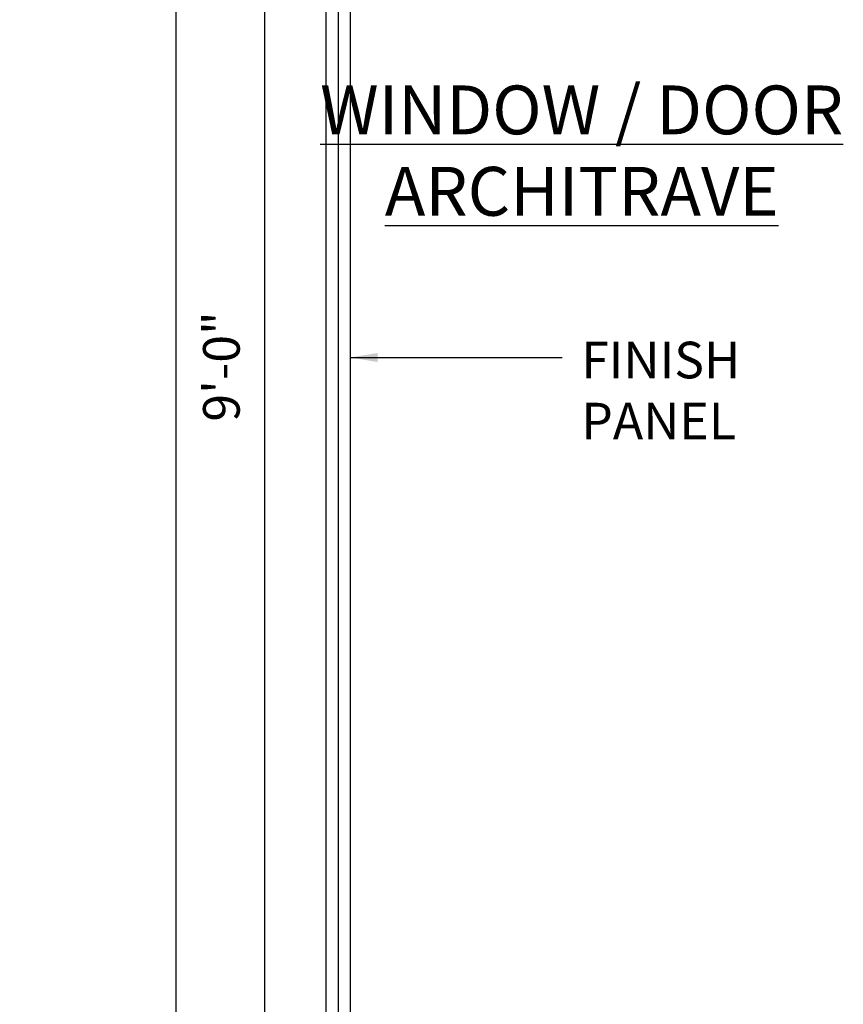
# Model space of a CAD drawing. Units: inches. Extents: x -19 to 244, y -26 to 101.
# Drawn here: x 210 to 244, y 20 to 61 of the extents above; entities that cross this region are included whole.
import ezdxf

# ---------------------------------------------------------------- set-up
doc = ezdxf.new("R2010")
doc.units = ezdxf.units.IN
doc.header["$LTSCALE"] = 0.5
doc.header["$MEASUREMENT"] = 0
for name, color, linetype in [('anno-dims', 213, 'Continuous'), ('elev-1', 51, 'Continuous'), ('elev-2', 92, 'Continuous'), ('elev-4', 124, 'Continuous')]:
    doc.layers.add(name, color=color, linetype=linetype)
doc.styles.add('DIMTEXT', font='archquik.shx', dxfattribs={"width": 0.75})
doc.styles.add('TEXTM', font='archquik.shx', dxfattribs={"width": 0.8, "height": 2.25})
doc.dimstyles.new('DIM 12', dxfattribs={"dimscale": 12, "dimtxt": 0.09375, "dimasz": 0.09375, "dimexe": 0.046875, "dimexo": 0.125, "dimgap": 0.0625, "dimtad": 1, "dimdec": 4, "dimlfac": -96, "dimrnd": 0.125, "dimzin": 7, "dimdsep": 46, "dimlunit": 4, "dimtxsty": 'DIMTEXT', "dimblk": 'DIMTICK2', "dimcen": -1, "dimclrd": 155, "dimclre": 155, "dimclrt": 256, "dimadec": 0, "dimazin": 0, "dimtfac": 9, "dimtdec": 4, "dimtmove": 2, "dimatfit": 3, "dimfxl": 0, "dimfrac": 2, "dimtolj": 1, "dimtzin": 0, "dimarcsym": 0})
doc.dimstyles.new('DIM 16', dxfattribs={"dimscale": 16, "dimtxt": 0.09375, "dimasz": 0.09375, "dimexe": 0.046875, "dimexo": 0.125, "dimgap": 0.0625, "dimtad": 1, "dimdec": 4, "dimlfac": -96, "dimrnd": 0.125, "dimzin": 7, "dimdsep": 46, "dimlunit": 4, "dimtxsty": 'DIMTEXT', "dimblk": 'DIMTICK2', "dimcen": -1, "dimclrd": 155, "dimclre": 155, "dimclrt": 256, "dimadec": 0, "dimazin": 0, "dimtfac": 9, "dimtdec": 4, "dimtmove": 2, "dimatfit": 3, "dimfxl": 0, "dimfrac": 2, "dimtolj": 1, "dimtzin": 0, "dimarcsym": 0})

# ---------------------------------------------------------------- blocks, each defined once
blk = doc.blocks.new('DIMTICK2')
at = {"linetype": 'ByBlock'}
blk.add_line((0, 0), (-1.021, 0), dxfattribs=at)
blk.add_solid([(-0.355, -0.225), (-0.225, -0.355), (0.225, 0.355), (0.355, 0.225)])
blk = doc.blocks.new('*D8')
at = {"layer": 'anno-dims', "color": 155, "lineweight": -2, "transparency": 16777216}
for p, q in [((211.846, 100.5), (220.627, 100.5)), ((219.877, -6), (219.877, 99)), ((217.375, -7.5), (220.627, -7.5))]:
    blk.add_line(p, q, dxfattribs=at)
at = {"layer": 'Defpoints', "color": 0, "transparency": 16777216}
for p in [(209.846, 100.5), (219.877, 100.5), (215.375, -7.5)]:
    blk.add_point(p, dxfattribs=at)
at = {"layer": 'anno-dims', "color": 155, "lineweight": -2, "transparency": 16777216, "xscale": 1.5, "yscale": 1.5, "zscale": 1.5}
for p, rotation in [((219.877, 100.5), 90), ((219.877, -7.5), 270)]:
    blk.add_blockref('DIMTICK2', p, dxfattribs=dict(at, rotation=rotation))
at = {"layer": 'anno-dims', "transparency": 16777216, "insert": (218.101, 46.5), "char_height": 1.5, "attachment_point": 5, "rotation": 90, "style": 'DIMTEXT'}
blk.add_mtext('\\A1;9\'-0"', dxfattribs=at)

msp = doc.modelspace()

# ---------------------------------------------------------------- linework, layer by layer
at = {"layer": 'elev-1'}
msp.add_line((216.25, 0), (216.25, 87.6250553), dxfattribs=at)
at = {"layer": 'elev-2'}
msp.add_line((223.3751245, 74.0937767), (223.3751245, 0), dxfattribs=at)
at = {"layer": 'elev-4'}
for p, q in [((222.3751245, 91.125), (222.3751245, -7.5)), ((222.8751245, 78.625), (222.8751245, -7.5))]:
    msp.add_line(p, q, dxfattribs=at)

# ---------------------------------------------------------------- texts
at = {"layer": 'anno-dims', "style": 'TEXTM'}
for s, width, insert, char_height, attachment_point in [('\\A1;{\\T0.85;\\LWINDOW / DOOR\\PARCHITRAVE } ', 23.52241551, (232.8508817, 58.0085635), 2, 2), ('\\A1;FINISH PANEL', 11.5458476, (232.8295685, 47.5138623), 1.5, 1)]:
    msp.add_mtext_dynamic_manual_height_columns(s, width=width, gutter_width=11.25, heights=[0], dxfattribs=dict(at, insert=insert, char_height=char_height, attachment_point=attachment_point))

# ---------------------------------------------------------------- dimensions: what is measured, and where the dimension line sits
at = {"layer": 'anno-dims'}
dim = msp.add_linear_dim(base=(219.8772395, 100.5), p1=(215.375, -7.5), p2=(209.8456514, 100.5), angle=90, dimstyle='DIM 16', dxfattribs=at)
dim.commit()
dim.dimension.update_dxf_attribs({"geometry": '*D8', "text_midpoint": (218.1013774, 46.5)})

# ---------------------------------------------------------------- leaders
msp.add_leader([(223.3751245, 46.8672103), (232.0481074, 46.8672103)], dimstyle='DIM 12', override={"dimgap": 0.0625, "dimtad": 0}, dxfattribs=at)

doc.saveas('drawing.dxf')
